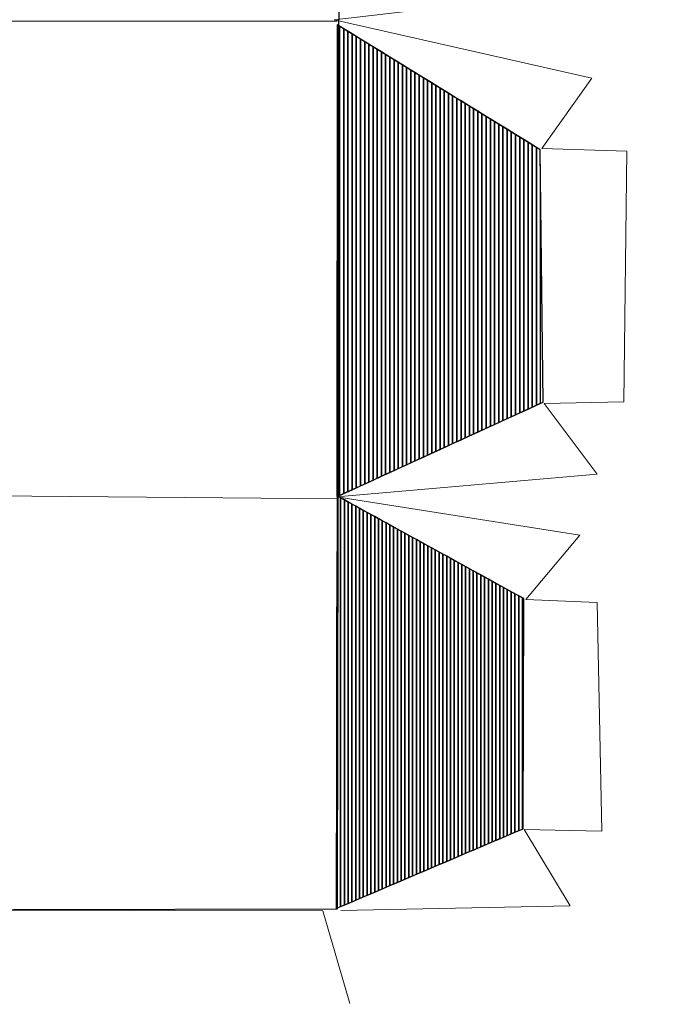
# Model space of a CAD drawing. Units: centimetres. Extents: x -10 to 33, y -40 to 89.
# Drawn here: x 0 to 8, y -14 to -2 of the extents above; entities that cross this region are included whole.
import ezdxf
from ezdxf.lldxf.tags import DXFTag

# ---------------------------------------------------------------- set-up
doc = ezdxf.new("R2010")
doc.units = ezdxf.units.CM
doc.header["$MEASUREMENT"] = 0
doc.layers.add('Layer 1', color=7, linetype='Continuous')
tags = doc.linetypes.add('New Line2', pattern=[0.2, 0.1, -0.1]).pattern_tags.tags
tags[6:7] = [DXFTag(74, 4), DXFTag(75, 0), DXFTag(340, '0'), DXFTag(46, 1.0), DXFTag(50, 0.0), DXFTag(44, 0.0), DXFTag(45, 0.0)]
tags[4:5] = [DXFTag(74, 4), DXFTag(75, 0), DXFTag(340, '0'), DXFTag(46, 1.0), DXFTag(50, 0.0), DXFTag(44, 0.0), DXFTag(45, 0.0)]
tags = doc.linetypes.add('New Line39', pattern=[0.2, 0.1, -0.1]).pattern_tags.tags
tags[6:7] = [DXFTag(74, 4), DXFTag(75, 0), DXFTag(340, '0'), DXFTag(46, 1.0), DXFTag(50, 0.0), DXFTag(44, 0.0), DXFTag(45, 0.0)]
tags[4:5] = [DXFTag(74, 4), DXFTag(75, 0), DXFTag(340, '0'), DXFTag(46, 1.0), DXFTag(50, 0.0), DXFTag(44, 0.0), DXFTag(45, 0.0)]
tags = doc.linetypes.add('New Line5', pattern=[2.6, 0.5, -1, 0.1, -1]).pattern_tags.tags
tags[10:11] = [DXFTag(74, 4), DXFTag(75, 0), DXFTag(340, '0'), DXFTag(46, 1.0), DXFTag(50, 0.0), DXFTag(44, 0.0), DXFTag(45, 0.0)]
tags[8:9] = [DXFTag(74, 4), DXFTag(75, 0), DXFTag(340, '0'), DXFTag(46, 1.0), DXFTag(50, 0.0), DXFTag(44, 0.0), DXFTag(45, 0.0)]
tags[6:7] = [DXFTag(74, 4), DXFTag(75, 0), DXFTag(340, '0'), DXFTag(46, 1.0), DXFTag(50, 0.0), DXFTag(44, 0.0), DXFTag(45, 0.0)]
tags[4:5] = [DXFTag(74, 4), DXFTag(75, 0), DXFTag(340, '0'), DXFTag(46, 1.0), DXFTag(50, 0.0), DXFTag(44, 0.0), DXFTag(45, 0.0)]
tags = doc.linetypes.add('New Line6', pattern=[2.6, 0.5, -1, 0.1, -1]).pattern_tags.tags
tags[10:11] = [DXFTag(74, 4), DXFTag(75, 0), DXFTag(340, '0'), DXFTag(46, 1.0), DXFTag(50, 0.0), DXFTag(44, 0.0), DXFTag(45, 0.0)]
tags[8:9] = [DXFTag(74, 4), DXFTag(75, 0), DXFTag(340, '0'), DXFTag(46, 1.0), DXFTag(50, 0.0), DXFTag(44, 0.0), DXFTag(45, 0.0)]
tags[6:7] = [DXFTag(74, 4), DXFTag(75, 0), DXFTag(340, '0'), DXFTag(46, 1.0), DXFTag(50, 0.0), DXFTag(44, 0.0), DXFTag(45, 0.0)]
tags[4:5] = [DXFTag(74, 4), DXFTag(75, 0), DXFTag(340, '0'), DXFTag(46, 1.0), DXFTag(50, 0.0), DXFTag(44, 0.0), DXFTag(45, 0.0)]

msp = doc.modelspace()

# ---------------------------------------------------------------- linework, layer by layer
at = {"layer": 'Layer 1', "color": 7}
for points, knots in [([(4.13154, 11.09305), (4.13154, 11.09305), (-3.64724, 11.04935), (-3.64724, 11.04935), (-3.64724, 11.04935), (-3.64724, 11.04935), (-3.6064, -12.42346), (-3.6064, -12.42346), (-3.6064, -12.42346), (-3.6064, -12.42346), (4.09105, -12.40593), (4.09105, -12.40593), (4.09105, -12.40593), (4.09105, -12.40593), (4.13154, 11.09305), (4.13154, 11.09305)], [0, 0, 0, 0, 0.25, 0.25, 0.25, 0.25, 0.5, 0.5, 0.5, 0.5, 0.75, 0.75, 0.75, 0.75, 1, 1, 1, 1]), ([(6.31056, -3.25997), (6.31056, -3.25997), (6.31056, -6.48446), (6.31056, -6.48446), (6.31056, -6.48446), (6.31056, -6.48446), (6.21098, -6.53012), (6.21098, -6.53012), (6.21098, -6.53012), (6.21098, -6.53012), (6.21098, -3.1987), (6.21098, -3.1987), (6.21098, -3.1987), (6.21098, -3.1987), (6.31056, -3.25997), (6.31056, -3.25997)], [0, 0, 0, 0, 0.25, 0.25, 0.25, 0.25, 0.5, 0.5, 0.5, 0.5, 0.75, 0.75, 0.75, 0.75, 1, 1, 1, 1]), ([(6.36035, -3.2906), (6.36035, -3.2906), (6.36035, -6.46163), (6.36035, -6.46163), (6.36035, -6.46163), (6.36035, -6.46163), (6.26077, -6.50729), (6.26077, -6.50729), (6.26077, -6.50729), (6.26077, -6.50729), (6.26077, -3.22934), (6.26077, -3.22934), (6.26077, -3.22934), (6.26077, -3.22934), (6.36035, -3.2906), (6.36035, -3.2906)], [0, 0, 0, 0, 0.25, 0.25, 0.25, 0.25, 0.5, 0.5, 0.5, 0.5, 0.75, 0.75, 0.75, 0.75, 1, 1, 1, 1]), ([(6.41014, -3.32124), (6.41014, -3.32124), (6.41014, -6.4388), (6.41014, -6.4388), (6.41014, -6.4388), (6.41014, -6.4388), (6.31056, -6.48446), (6.31056, -6.48446), (6.31056, -6.48446), (6.31056, -6.48446), (6.31056, -3.25997), (6.31056, -3.25997), (6.31056, -3.25997), (6.31056, -3.25997), (6.41014, -3.32124), (6.41014, -3.32124)], [0, 0, 0, 0, 0.25, 0.25, 0.25, 0.25, 0.5, 0.5, 0.5, 0.5, 0.75, 0.75, 0.75, 0.75, 1, 1, 1, 1]), ([(6.45993, -3.35187), (6.45993, -3.35187), (6.45993, -6.41597), (6.45993, -6.41597), (6.45993, -6.41597), (6.45993, -6.41597), (6.36035, -6.46163), (6.36035, -6.46163), (6.36035, -6.46163), (6.36035, -6.46163), (6.36035, -3.2906), (6.36035, -3.2906), (6.36035, -3.2906), (6.36035, -3.2906), (6.45993, -3.35187), (6.45993, -3.35187)], [0, 0, 0, 0, 0.25, 0.25, 0.25, 0.25, 0.5, 0.5, 0.5, 0.5, 0.75, 0.75, 0.75, 0.75, 1, 1, 1, 1]), ([(6.50972, -3.76394), (6.50972, -3.76394), (6.50972, -6.39314), (6.50972, -6.39314), (6.50972, -6.39314), (6.50972, -6.39314), (6.41014, -6.4388), (6.41014, -6.4388), (6.41014, -6.4388), (6.41014, -6.4388), (6.41014, -3.32124), (6.41014, -3.32124), (6.41014, -3.32124), (6.41014, -3.32124), (6.50533, -3.3798), (6.50533, -3.3798), (6.50533, -3.3798), (6.50533, -3.3798), (6.50972, -3.76394), (6.50972, -3.76394)], [0, 0, 0, 0, 0.2, 0.2, 0.2, 0.2, 0.4, 0.4, 0.4, 0.4, 0.6, 0.6, 0.6, 0.6, 0.8, 0.8, 0.8, 0.8, 1, 1, 1, 1]), ([(6.45993, -6.41597), (6.45993, -6.41597), (6.45993, -3.35187), (6.45993, -3.35187), (6.45993, -3.35187), (6.45993, -3.35187), (6.50533, -3.3798), (6.50533, -3.3798), (6.50533, -3.3798), (6.50533, -3.3798), (6.53961, -6.37943), (6.53961, -6.37943), (6.53961, -6.37943), (6.53961, -6.37943), (6.45993, -6.41597), (6.45993, -6.41597)], [0, 0, 0, 0, 0.25, 0.25, 0.25, 0.25, 0.5, 0.5, 0.5, 0.5, 0.75, 0.75, 0.75, 0.75, 1, 1, 1, 1]), ([(6.11365, -8.60784), (6.11365, -8.60784), (6.11365, -11.53036), (6.11365, -11.53036), (6.11365, -11.53036), (6.11365, -11.53036), (6.02357, -11.56878), (6.02357, -11.56878), (6.02357, -11.56878), (6.02357, -11.56878), (6.02357, -8.55829), (6.02357, -8.55829), (6.02357, -8.55829), (6.02357, -8.55829), (6.11365, -8.60784), (6.11365, -8.60784)], [0, 0, 0, 0, 0.25, 0.25, 0.25, 0.25, 0.5, 0.5, 0.5, 0.5, 0.75, 0.75, 0.75, 0.75, 1, 1, 1, 1]), ([(6.15869, -8.63261), (6.15869, -8.63261), (6.15869, -11.51115), (6.15869, -11.51115), (6.15869, -11.51115), (6.15869, -11.51115), (6.06861, -11.54957), (6.06861, -11.54957), (6.06861, -11.54957), (6.06861, -11.54957), (6.06861, -8.58307), (6.06861, -8.58307), (6.06861, -8.58307), (6.06861, -8.58307), (6.15869, -8.63261), (6.15869, -8.63261)], [0, 0, 0, 0, 0.25, 0.25, 0.25, 0.25, 0.5, 0.5, 0.5, 0.5, 0.75, 0.75, 0.75, 0.75, 1, 1, 1, 1]), ([(6.20373, -8.65739), (6.20373, -8.65739), (6.20373, -11.49194), (6.20373, -11.49194), (6.20373, -11.49194), (6.20373, -11.49194), (6.11365, -11.53036), (6.11365, -11.53036), (6.11365, -11.53036), (6.11365, -11.53036), (6.11365, -8.60784), (6.11365, -8.60784), (6.11365, -8.60784), (6.11365, -8.60784), (6.20373, -8.65739), (6.20373, -8.65739)], [0, 0, 0, 0, 0.25, 0.25, 0.25, 0.25, 0.5, 0.5, 0.5, 0.5, 0.75, 0.75, 0.75, 0.75, 1, 1, 1, 1]), ([(6.24877, -8.68216), (6.24877, -8.68216), (6.24877, -11.47273), (6.24877, -11.47273), (6.24877, -11.47273), (6.24877, -11.47273), (6.15869, -11.51115), (6.15869, -11.51115), (6.15869, -11.51115), (6.15869, -11.51115), (6.15869, -8.63261), (6.15869, -8.63261), (6.15869, -8.63261), (6.15869, -8.63261), (6.24877, -8.68216), (6.24877, -8.68216)], [0, 0, 0, 0, 0.25, 0.25, 0.25, 0.25, 0.5, 0.5, 0.5, 0.5, 0.75, 0.75, 0.75, 0.75, 1, 1, 1, 1]), ([(6.29381, -8.70693), (6.29381, -8.70693), (6.29381, -11.45352), (6.29381, -11.45352), (6.29381, -11.45352), (6.29381, -11.45352), (6.20373, -11.49194), (6.20373, -11.49194), (6.20373, -11.49194), (6.20373, -11.49194), (6.20373, -8.65739), (6.20373, -8.65739), (6.20373, -8.65739), (6.20373, -8.65739), (6.29381, -8.70693), (6.29381, -8.70693)], [0, 0, 0, 0, 0.25, 0.25, 0.25, 0.25, 0.5, 0.5, 0.5, 0.5, 0.75, 0.75, 0.75, 0.75, 1, 1, 1, 1]), ([(6.24877, -11.47273), (6.24877, -11.47273), (6.24877, -8.68216), (6.24877, -8.68216), (6.24877, -8.68216), (6.24877, -8.68216), (6.30857, -8.71505), (6.30857, -8.71505), (6.30857, -8.71505), (6.30857, -8.71505), (6.30345, -11.44941), (6.30345, -11.44941), (6.30345, -11.44941), (6.30345, -11.44941), (6.24877, -11.47273), (6.24877, -11.47273)], [0, 0, 0, 0, 0.25, 0.25, 0.25, 0.25, 0.5, 0.5, 0.5, 0.5, 0.75, 0.75, 0.75, 0.75, 1, 1, 1, 1])]:
    msp.add_open_spline(points, degree=3, knots=knots, dxfattribs=at)
at = {"layer": 'Layer 1', "color": 250, "linetype": 'New Line2', "lineweight": 0}
msp.add_open_spline([(4.13352, -12.42349), (4.13352, -12.42349), (6.86004, -12.36741), (6.86004, -12.36741), (6.86004, -12.36741), (6.86004, -12.36741), (6.31518, -11.46039), (6.31518, -11.46039), (6.31518, -11.46039), (6.31518, -11.46039), (7.23593, -11.47718), (7.23593, -11.47718), (7.23593, -11.47718), (7.23593, -11.47718), (7.18009, -8.76107), (7.18009, -8.76107), (7.18009, -8.76107), (7.18009, -8.76107), (6.33568, -8.72648), (6.33568, -8.72648), (6.33568, -8.72648), (6.33568, -8.72648), (6.97399, -7.96068), (6.97399, -7.96068), (6.97399, -7.96068), (6.97399, -7.96068), (4.08826, -7.50709), (4.08826, -7.50709), (4.08826, -7.50709), (4.08826, -7.50709), (7.182, -7.23453), (7.182, -7.23453), (7.182, -7.23453), (7.182, -7.23453), (6.55032, -6.39555), (6.55032, -6.39555), (6.55032, -6.39555), (6.55032, -6.39555), (7.49721, -6.37784), (7.49721, -6.37784), (7.49721, -6.37784), (7.49721, -6.37784), (7.53307, -3.39596), (7.53307, -3.39596), (7.53307, -3.39596), (7.53307, -3.39596), (6.52377, -3.36443), (6.52377, -3.36443), (6.52377, -3.36443), (6.52377, -3.36443), (7.11727, -2.52756), (7.11727, -2.52756), (7.11727, -2.52756), (7.11727, -2.52756), (4.05576, -1.83634), (4.05576, -1.83634), (4.05576, -1.83634), (4.05576, -1.83634), (7.26575, -1.45796), (7.26575, -1.45796), (7.26575, -1.45796), (7.26575, -1.45796), (6.70467, -0.43641), (6.70467, -0.43641), (6.70467, -0.43641), (6.70467, -0.43641), (7.86186, -0.4635), (7.86186, -0.4635), (7.86186, -0.4635), (7.86186, -0.4635), (7.9919, 2.59468), (7.9919, 2.59468), (7.9919, 2.59468), (7.9919, 2.59468), (6.7826, 2.69213), (6.7826, 2.69213), (6.7826, 2.69213), (6.7826, 2.69213), (7.37871, 3.72213), (7.37871, 3.72213), (7.37871, 3.72213), (7.37871, 3.72213), (4.06752, 4.39434), (4.06752, 4.39434)], degree=3, knots=[0, 0, 0, 0, 0.04761905, 0.04761905, 0.04761905, 0.04761905, 0.0952381, 0.0952381, 0.0952381, 0.0952381, 0.14285714, 0.14285714, 0.14285714, 0.14285714, 0.19047619, 0.19047619, 0.19047619, 0.19047619, 0.23809524, 0.23809524, 0.23809524, 0.23809524, 0.28571429, 0.28571429, 0.28571429, 0.28571429, 0.33333333, 0.33333333, 0.33333333, 0.33333333, 0.38095238, 0.38095238, 0.38095238, 0.38095238, 0.42857143, 0.42857143, 0.42857143, 0.42857143, 0.47619048, 0.47619048, 0.47619048, 0.47619048, 0.52380952, 0.52380952, 0.52380952, 0.52380952, 0.57142857, 0.57142857, 0.57142857, 0.57142857, 0.61904762, 0.61904762, 0.61904762, 0.61904762, 0.66666667, 0.66666667, 0.66666667, 0.66666667, 0.71428571, 0.71428571, 0.71428571, 0.71428571, 0.76190476, 0.76190476, 0.76190476, 0.76190476, 0.80952381, 0.80952381, 0.80952381, 0.80952381, 0.85714286, 0.85714286, 0.85714286, 0.85714286, 0.9047619, 0.9047619, 0.9047619, 0.9047619, 0.95238095, 0.95238095, 0.95238095, 0.95238095, 1, 1, 1, 1], dxfattribs=at)
at = {"layer": 'Layer 1', "color": 250, "linetype": 'New Line6', "lineweight": 0}
msp.add_open_spline([(4.09248, -1.85077), (4.09248, -1.85077), (-3.62329, -1.85074), (-3.62329, -1.85074)], degree=3, dxfattribs=at)
at = {"layer": 'Layer 1', "color": 146}
for points, knots in [([(4.1696, -1.94276), (4.1696, -1.94276), (4.1696, -7.46618), (4.1696, -7.46618), (4.1696, -7.46618), (4.1696, -7.46618), (4.10357, -7.49646), (4.10357, -7.49646), (4.10357, -7.49646), (4.10357, -7.49646), (4.08833, -7.49646), (4.08833, -7.49646), (4.08833, -7.49646), (4.08833, -7.49646), (4.09216, -1.89512), (4.09216, -1.89512), (4.09216, -1.89512), (4.09216, -1.89512), (4.1696, -1.94276), (4.1696, -1.94276)], [0, 0, 0, 0, 0.2, 0.2, 0.2, 0.2, 0.4, 0.4, 0.4, 0.4, 0.6, 0.6, 0.6, 0.6, 0.8, 0.8, 0.8, 0.8, 1, 1, 1, 1]), ([(4.11981, -1.91213), (4.11981, -1.91213), (4.11981, -7.48902), (4.11981, -7.48902), (4.11981, -7.48902), (4.11981, -7.48902), (4.10357, -7.49646), (4.10357, -7.49646), (4.10357, -7.49646), (4.10357, -7.49646), (4.08833, -7.49646), (4.08833, -7.49646), (4.08833, -7.49646), (4.08833, -7.49646), (4.09216, -1.89512), (4.09216, -1.89512), (4.09216, -1.89512), (4.09216, -1.89512), (4.11981, -1.91213), (4.11981, -1.91213)], [0, 0, 0, 0, 0.2, 0.2, 0.2, 0.2, 0.4, 0.4, 0.4, 0.4, 0.6, 0.6, 0.6, 0.6, 0.8, 0.8, 0.8, 0.8, 1, 1, 1, 1]), ([(4.13184, -7.51781), (4.13184, -7.51781), (4.13184, -12.37561), (4.13184, -12.37561), (4.13184, -12.37561), (4.13184, -12.37561), (4.09449, -12.39154), (4.09449, -12.39154), (4.09449, -12.39154), (4.09449, -12.39154), (4.07852, -12.39154), (4.07852, -12.39154), (4.07852, -12.39154), (4.07852, -12.39154), (4.08985, -7.49471), (4.08985, -7.49471), (4.08985, -7.49471), (4.08985, -7.49471), (4.13184, -7.51781), (4.13184, -7.51781)], [0, 0, 0, 0, 0.2, 0.2, 0.2, 0.2, 0.4, 0.4, 0.4, 0.4, 0.6, 0.6, 0.6, 0.6, 0.8, 0.8, 0.8, 0.8, 1, 1, 1, 1]), ([(4.17688, -7.54258), (4.17688, -7.54258), (4.17688, -12.3564), (4.17688, -12.3564), (4.17688, -12.3564), (4.17688, -12.3564), (4.09449, -12.39154), (4.09449, -12.39154), (4.09449, -12.39154), (4.09449, -12.39154), (4.0868, -12.39154), (4.0868, -12.39154), (4.0868, -12.39154), (4.0868, -12.39154), (4.0868, -8.81243), (4.0868, -8.81243), (4.0868, -8.81243), (4.0868, -8.81243), (4.08985, -7.49471), (4.08985, -7.49471), (4.08985, -7.49471), (4.08985, -7.49471), (4.17688, -7.54258), (4.17688, -7.54258)], [0, 0, 0, 0, 0.16666667, 0.16666667, 0.16666667, 0.16666667, 0.33333333, 0.33333333, 0.33333333, 0.33333333, 0.5, 0.5, 0.5, 0.5, 0.66666667, 0.66666667, 0.66666667, 0.66666667, 0.83333333, 0.83333333, 0.83333333, 0.83333333, 1, 1, 1, 1]), ([(4.0868, -8.81243), (4.0868, -8.81243), (4.0868, -12.39154), (4.0868, -12.39154), (4.0868, -12.39154), (4.0868, -12.39154), (4.07852, -12.39154), (4.07852, -12.39154), (4.07852, -12.39154), (4.07852, -12.39154), (4.0868, -8.81243), (4.0868, -8.81243)], [0, 0, 0, 0, 0.33333333, 0.33333333, 0.33333333, 0.33333333, 0.66666667, 0.66666667, 0.66666667, 0.66666667, 1, 1, 1, 1])]:
    msp.add_open_spline(points, degree=3, knots=knots, dxfattribs=at)
at = {"layer": 'Layer 1', "lineweight": 0}
for points in [[(4.08833, -7.50345), (4.08833, -7.50345), (4.09216, -1.89512), (4.09216, -1.89512), (4.09216, -1.89512), (4.09216, -1.89512), (6.50533, -3.3798), (6.50533, -3.3798), (6.50533, -3.3798), (6.50533, -3.3798), (6.53961, -6.37943), (6.53961, -6.37943), (6.53961, -6.37943), (6.53961, -6.37943), (4.08833, -7.50345), (4.08833, -7.50345)], [(4.0785, -12.39836), (4.0785, -12.39836), (4.08985, -7.49471), (4.08985, -7.49471), (4.08985, -7.49471), (4.08985, -7.49471), (6.30857, -8.71505), (6.30857, -8.71505), (6.30857, -8.71505), (6.30857, -8.71505), (6.30345, -11.44941), (6.30345, -11.44941), (6.30345, -11.44941), (6.30345, -11.44941), (4.0785, -12.39836), (4.0785, -12.39836)]]:
    msp.add_open_spline(points, degree=3, knots=[0, 0, 0, 0, 0.25, 0.25, 0.25, 0.25, 0.5, 0.5, 0.5, 0.5, 0.75, 0.75, 0.75, 0.75, 1, 1, 1, 1], dxfattribs=at)
at = {"layer": 'Layer 1', "color": 144}
for points in [[(4.21939, -1.9734), (4.21939, -1.9734), (4.21939, -7.44335), (4.21939, -7.44335), (4.21939, -7.44335), (4.21939, -7.44335), (4.11981, -7.48902), (4.11981, -7.48902), (4.11981, -7.48902), (4.11981, -7.48902), (4.11981, -1.91213), (4.11981, -1.91213), (4.11981, -1.91213), (4.11981, -1.91213), (4.21939, -1.9734), (4.21939, -1.9734)], [(4.26918, -2.00403), (4.26918, -2.00403), (4.26918, -7.42052), (4.26918, -7.42052), (4.26918, -7.42052), (4.26918, -7.42052), (4.1696, -7.46618), (4.1696, -7.46618), (4.1696, -7.46618), (4.1696, -7.46618), (4.1696, -1.94276), (4.1696, -1.94276), (4.1696, -1.94276), (4.1696, -1.94276), (4.26918, -2.00403), (4.26918, -2.00403)], [(4.31897, -2.03466), (4.31897, -2.03466), (4.31897, -7.39769), (4.31897, -7.39769), (4.31897, -7.39769), (4.31897, -7.39769), (4.21939, -7.44335), (4.21939, -7.44335), (4.21939, -7.44335), (4.21939, -7.44335), (4.21939, -1.9734), (4.21939, -1.9734), (4.21939, -1.9734), (4.21939, -1.9734), (4.31897, -2.03466), (4.31897, -2.03466)], [(4.36876, -2.0653), (4.36876, -2.0653), (4.36876, -7.37486), (4.36876, -7.37486), (4.36876, -7.37486), (4.36876, -7.37486), (4.26918, -7.42052), (4.26918, -7.42052), (4.26918, -7.42052), (4.26918, -7.42052), (4.26918, -2.00403), (4.26918, -2.00403), (4.26918, -2.00403), (4.26918, -2.00403), (4.36876, -2.0653), (4.36876, -2.0653)], [(4.41855, -2.09593), (4.41855, -2.09593), (4.41855, -7.35203), (4.41855, -7.35203), (4.41855, -7.35203), (4.41855, -7.35203), (4.31897, -7.39769), (4.31897, -7.39769), (4.31897, -7.39769), (4.31897, -7.39769), (4.31897, -2.03466), (4.31897, -2.03466), (4.31897, -2.03466), (4.31897, -2.03466), (4.41855, -2.09593), (4.41855, -2.09593)], [(4.22192, -7.56735), (4.22192, -7.56735), (4.22192, -12.33719), (4.22192, -12.33719), (4.22192, -12.33719), (4.22192, -12.33719), (4.13184, -12.37561), (4.13184, -12.37561), (4.13184, -12.37561), (4.13184, -12.37561), (4.13184, -7.51781), (4.13184, -7.51781), (4.13184, -7.51781), (4.13184, -7.51781), (4.22192, -7.56735), (4.22192, -7.56735)], [(4.26696, -7.59212), (4.26696, -7.59212), (4.26696, -12.31798), (4.26696, -12.31798), (4.26696, -12.31798), (4.26696, -12.31798), (4.17688, -12.3564), (4.17688, -12.3564), (4.17688, -12.3564), (4.17688, -12.3564), (4.17688, -7.54258), (4.17688, -7.54258), (4.17688, -7.54258), (4.17688, -7.54258), (4.26696, -7.59212), (4.26696, -7.59212)], [(4.312, -7.6169), (4.312, -7.6169), (4.312, -12.29877), (4.312, -12.29877), (4.312, -12.29877), (4.312, -12.29877), (4.22192, -12.33719), (4.22192, -12.33719), (4.22192, -12.33719), (4.22192, -12.33719), (4.22192, -7.56735), (4.22192, -7.56735), (4.22192, -7.56735), (4.22192, -7.56735), (4.312, -7.6169), (4.312, -7.6169)], [(4.35704, -7.64167), (4.35704, -7.64167), (4.35704, -12.27956), (4.35704, -12.27956), (4.35704, -12.27956), (4.35704, -12.27956), (4.26696, -12.31798), (4.26696, -12.31798), (4.26696, -12.31798), (4.26696, -12.31798), (4.26696, -7.59212), (4.26696, -7.59212), (4.26696, -7.59212), (4.26696, -7.59212), (4.35704, -7.64167), (4.35704, -7.64167)], [(4.40208, -7.66644), (4.40208, -7.66644), (4.40208, -12.26035), (4.40208, -12.26035), (4.40208, -12.26035), (4.40208, -12.26035), (4.312, -12.29877), (4.312, -12.29877), (4.312, -12.29877), (4.312, -12.29877), (4.312, -7.6169), (4.312, -7.6169), (4.312, -7.6169), (4.312, -7.6169), (4.40208, -7.66644), (4.40208, -7.66644)]]:
    msp.add_open_spline(points, degree=3, knots=[0, 0, 0, 0, 0.25, 0.25, 0.25, 0.25, 0.5, 0.5, 0.5, 0.5, 0.75, 0.75, 0.75, 0.75, 1, 1, 1, 1], dxfattribs=at)
at = {"layer": 'Layer 1', "color": 137}
for points in [[(4.46834, -2.12656), (4.46834, -2.12656), (4.46834, -7.3292), (4.46834, -7.3292), (4.46834, -7.3292), (4.46834, -7.3292), (4.36876, -7.37486), (4.36876, -7.37486), (4.36876, -7.37486), (4.36876, -7.37486), (4.36876, -2.0653), (4.36876, -2.0653), (4.36876, -2.0653), (4.36876, -2.0653), (4.46834, -2.12656), (4.46834, -2.12656)], [(4.44712, -7.69122), (4.44712, -7.69122), (4.44712, -12.24114), (4.44712, -12.24114), (4.44712, -12.24114), (4.44712, -12.24114), (4.35704, -12.27956), (4.35704, -12.27956), (4.35704, -12.27956), (4.35704, -12.27956), (4.35704, -7.64167), (4.35704, -7.64167), (4.35704, -7.64167), (4.35704, -7.64167), (4.44712, -7.69122), (4.44712, -7.69122)]]:
    msp.add_open_spline(points, degree=3, knots=[0, 0, 0, 0, 0.25, 0.25, 0.25, 0.25, 0.5, 0.5, 0.5, 0.5, 0.75, 0.75, 0.75, 0.75, 1, 1, 1, 1], dxfattribs=at)
at = {"layer": 'Layer 1', "color": 145}
for points in [[(4.51813, -2.15719), (4.51813, -2.15719), (4.51813, -7.30637), (4.51813, -7.30637), (4.51813, -7.30637), (4.51813, -7.30637), (4.41855, -7.35203), (4.41855, -7.35203), (4.41855, -7.35203), (4.41855, -7.35203), (4.41855, -2.09593), (4.41855, -2.09593), (4.41855, -2.09593), (4.41855, -2.09593), (4.51813, -2.15719), (4.51813, -2.15719)], [(4.56792, -2.18783), (4.56792, -2.18783), (4.56792, -7.28354), (4.56792, -7.28354), (4.56792, -7.28354), (4.56792, -7.28354), (4.46834, -7.3292), (4.46834, -7.3292), (4.46834, -7.3292), (4.46834, -7.3292), (4.46834, -2.12656), (4.46834, -2.12656), (4.46834, -2.12656), (4.46834, -2.12656), (4.56792, -2.18783), (4.56792, -2.18783)], [(4.61771, -2.21846), (4.61771, -2.21846), (4.61771, -7.26071), (4.61771, -7.26071), (4.61771, -7.26071), (4.61771, -7.26071), (4.51813, -7.30637), (4.51813, -7.30637), (4.51813, -7.30637), (4.51813, -7.30637), (4.51813, -2.15719), (4.51813, -2.15719), (4.51813, -2.15719), (4.51813, -2.15719), (4.61771, -2.21846), (4.61771, -2.21846)], [(4.6675, -2.24909), (4.6675, -2.24909), (4.6675, -7.23788), (4.6675, -7.23788), (4.6675, -7.23788), (4.6675, -7.23788), (4.56792, -7.28354), (4.56792, -7.28354), (4.56792, -7.28354), (4.56792, -7.28354), (4.56792, -2.18783), (4.56792, -2.18783), (4.56792, -2.18783), (4.56792, -2.18783), (4.6675, -2.24909), (4.6675, -2.24909)], [(4.71729, -2.27973), (4.71729, -2.27973), (4.71729, -7.21504), (4.71729, -7.21504), (4.71729, -7.21504), (4.71729, -7.21504), (4.61771, -7.26071), (4.61771, -7.26071), (4.61771, -7.26071), (4.61771, -7.26071), (4.61771, -2.21846), (4.61771, -2.21846), (4.61771, -2.21846), (4.61771, -2.21846), (4.71729, -2.27973), (4.71729, -2.27973)], [(4.76708, -2.31036), (4.76708, -2.31036), (4.76708, -7.19221), (4.76708, -7.19221), (4.76708, -7.19221), (4.76708, -7.19221), (4.6675, -7.23788), (4.6675, -7.23788), (4.6675, -7.23788), (4.6675, -7.23788), (4.6675, -2.24909), (4.6675, -2.24909), (4.6675, -2.24909), (4.6675, -2.24909), (4.76708, -2.31036), (4.76708, -2.31036)], [(4.49217, -7.71599), (4.49217, -7.71599), (4.49217, -12.22193), (4.49217, -12.22193), (4.49217, -12.22193), (4.49217, -12.22193), (4.40208, -12.26035), (4.40208, -12.26035), (4.40208, -12.26035), (4.40208, -12.26035), (4.40208, -7.66644), (4.40208, -7.66644), (4.40208, -7.66644), (4.40208, -7.66644), (4.49217, -7.71599), (4.49217, -7.71599)], [(4.53721, -7.74077), (4.53721, -7.74077), (4.53721, -12.20272), (4.53721, -12.20272), (4.53721, -12.20272), (4.53721, -12.20272), (4.44712, -12.24114), (4.44712, -12.24114), (4.44712, -12.24114), (4.44712, -12.24114), (4.44712, -7.69122), (4.44712, -7.69122), (4.44712, -7.69122), (4.44712, -7.69122), (4.53721, -7.74077), (4.53721, -7.74077)], [(4.58225, -7.76554), (4.58225, -7.76554), (4.58225, -12.18351), (4.58225, -12.18351), (4.58225, -12.18351), (4.58225, -12.18351), (4.49217, -12.22193), (4.49217, -12.22193), (4.49217, -12.22193), (4.49217, -12.22193), (4.49217, -7.71599), (4.49217, -7.71599), (4.49217, -7.71599), (4.49217, -7.71599), (4.58225, -7.76554), (4.58225, -7.76554)], [(4.62729, -7.79031), (4.62729, -7.79031), (4.62729, -12.1643), (4.62729, -12.1643), (4.62729, -12.1643), (4.62729, -12.1643), (4.53721, -12.20272), (4.53721, -12.20272), (4.53721, -12.20272), (4.53721, -12.20272), (4.53721, -7.74077), (4.53721, -7.74077), (4.53721, -7.74077), (4.53721, -7.74077), (4.62729, -7.79031), (4.62729, -7.79031)], [(4.67233, -7.81509), (4.67233, -7.81509), (4.67233, -12.14509), (4.67233, -12.14509), (4.67233, -12.14509), (4.67233, -12.14509), (4.58225, -12.18351), (4.58225, -12.18351), (4.58225, -12.18351), (4.58225, -12.18351), (4.58225, -7.76554), (4.58225, -7.76554), (4.58225, -7.76554), (4.58225, -7.76554), (4.67233, -7.81509), (4.67233, -7.81509)], [(4.71737, -7.83986), (4.71737, -7.83986), (4.71737, -12.12588), (4.71737, -12.12588), (4.71737, -12.12588), (4.71737, -12.12588), (4.62729, -12.1643), (4.62729, -12.1643), (4.62729, -12.1643), (4.62729, -12.1643), (4.62729, -7.79031), (4.62729, -7.79031), (4.62729, -7.79031), (4.62729, -7.79031), (4.71737, -7.83986), (4.71737, -7.83986)]]:
    msp.add_open_spline(points, degree=3, knots=[0, 0, 0, 0, 0.25, 0.25, 0.25, 0.25, 0.5, 0.5, 0.5, 0.5, 0.75, 0.75, 0.75, 0.75, 1, 1, 1, 1], dxfattribs=at)
at = {"layer": 'Layer 1', "color": 125}
for points in [[(4.81687, -2.34099), (4.81687, -2.34099), (4.81687, -7.16938), (4.81687, -7.16938), (4.81687, -7.16938), (4.81687, -7.16938), (4.71729, -7.21504), (4.71729, -7.21504), (4.71729, -7.21504), (4.71729, -7.21504), (4.71729, -2.27973), (4.71729, -2.27973), (4.71729, -2.27973), (4.71729, -2.27973), (4.81687, -2.34099), (4.81687, -2.34099)], [(4.86666, -2.37162), (4.86666, -2.37162), (4.86666, -7.14655), (4.86666, -7.14655), (4.86666, -7.14655), (4.86666, -7.14655), (4.76708, -7.19221), (4.76708, -7.19221), (4.76708, -7.19221), (4.76708, -7.19221), (4.76708, -2.31036), (4.76708, -2.31036), (4.76708, -2.31036), (4.76708, -2.31036), (4.86666, -2.37162), (4.86666, -2.37162)], [(4.91645, -2.40226), (4.91645, -2.40226), (4.91645, -7.12372), (4.91645, -7.12372), (4.91645, -7.12372), (4.91645, -7.12372), (4.81687, -7.16938), (4.81687, -7.16938), (4.81687, -7.16938), (4.81687, -7.16938), (4.81687, -2.34099), (4.81687, -2.34099), (4.81687, -2.34099), (4.81687, -2.34099), (4.91645, -2.40226), (4.91645, -2.40226)], [(4.96624, -2.43289), (4.96624, -2.43289), (4.96624, -7.10089), (4.96624, -7.10089), (4.96624, -7.10089), (4.96624, -7.10089), (4.86666, -7.14655), (4.86666, -7.14655), (4.86666, -7.14655), (4.86666, -7.14655), (4.86666, -2.37162), (4.86666, -2.37162), (4.86666, -2.37162), (4.86666, -2.37162), (4.96624, -2.43289), (4.96624, -2.43289)], [(4.76241, -7.86463), (4.76241, -7.86463), (4.76241, -12.10667), (4.76241, -12.10667), (4.76241, -12.10667), (4.76241, -12.10667), (4.67233, -12.14509), (4.67233, -12.14509), (4.67233, -12.14509), (4.67233, -12.14509), (4.67233, -7.81509), (4.67233, -7.81509), (4.67233, -7.81509), (4.67233, -7.81509), (4.76241, -7.86463), (4.76241, -7.86463)], [(4.80745, -7.8894), (4.80745, -7.8894), (4.80745, -12.08746), (4.80745, -12.08746), (4.80745, -12.08746), (4.80745, -12.08746), (4.71737, -12.12588), (4.71737, -12.12588), (4.71737, -12.12588), (4.71737, -12.12588), (4.71737, -7.83986), (4.71737, -7.83986), (4.71737, -7.83986), (4.71737, -7.83986), (4.80745, -7.8894), (4.80745, -7.8894)], [(4.8525, -7.91418), (4.8525, -7.91418), (4.8525, -12.06825), (4.8525, -12.06825), (4.8525, -12.06825), (4.8525, -12.06825), (4.76241, -12.10667), (4.76241, -12.10667), (4.76241, -12.10667), (4.76241, -12.10667), (4.76241, -7.86463), (4.76241, -7.86463), (4.76241, -7.86463), (4.76241, -7.86463), (4.8525, -7.91418), (4.8525, -7.91418)], [(4.89754, -7.93896), (4.89754, -7.93896), (4.89754, -12.04904), (4.89754, -12.04904), (4.89754, -12.04904), (4.89754, -12.04904), (4.80745, -12.08746), (4.80745, -12.08746), (4.80745, -12.08746), (4.80745, -12.08746), (4.80745, -7.8894), (4.80745, -7.8894), (4.80745, -7.8894), (4.80745, -7.8894), (4.89754, -7.93896), (4.89754, -7.93896)]]:
    msp.add_open_spline(points, degree=3, knots=[0, 0, 0, 0, 0.25, 0.25, 0.25, 0.25, 0.5, 0.5, 0.5, 0.5, 0.75, 0.75, 0.75, 0.75, 1, 1, 1, 1], dxfattribs=at)
at = {"layer": 'Layer 1', "color": 153}
for points in [[(5.01603, -2.46352), (5.01603, -2.46352), (5.01603, -7.07806), (5.01603, -7.07806), (5.01603, -7.07806), (5.01603, -7.07806), (4.91645, -7.12372), (4.91645, -7.12372), (4.91645, -7.12372), (4.91645, -7.12372), (4.91645, -2.40226), (4.91645, -2.40226), (4.91645, -2.40226), (4.91645, -2.40226), (5.01603, -2.46352), (5.01603, -2.46352)], [(5.06582, -2.49416), (5.06582, -2.49416), (5.06582, -7.05523), (5.06582, -7.05523), (5.06582, -7.05523), (5.06582, -7.05523), (4.96624, -7.10089), (4.96624, -7.10089), (4.96624, -7.10089), (4.96624, -7.10089), (4.96624, -2.43289), (4.96624, -2.43289), (4.96624, -2.43289), (4.96624, -2.43289), (5.06582, -2.49416), (5.06582, -2.49416)], [(5.11561, -2.52479), (5.11561, -2.52479), (5.11561, -7.0324), (5.11561, -7.0324), (5.11561, -7.0324), (5.11561, -7.0324), (5.01603, -7.07806), (5.01603, -7.07806), (5.01603, -7.07806), (5.01603, -7.07806), (5.01603, -2.46352), (5.01603, -2.46352), (5.01603, -2.46352), (5.01603, -2.46352), (5.11561, -2.52479), (5.11561, -2.52479)], [(5.1654, -2.55542), (5.1654, -2.55542), (5.1654, -7.00957), (5.1654, -7.00957), (5.1654, -7.00957), (5.1654, -7.00957), (5.06582, -7.05523), (5.06582, -7.05523), (5.06582, -7.05523), (5.06582, -7.05523), (5.06582, -2.49416), (5.06582, -2.49416), (5.06582, -2.49416), (5.06582, -2.49416), (5.1654, -2.55542), (5.1654, -2.55542)], [(4.94258, -7.96373), (4.94258, -7.96373), (4.94258, -12.02983), (4.94258, -12.02983), (4.94258, -12.02983), (4.94258, -12.02983), (4.8525, -12.06825), (4.8525, -12.06825), (4.8525, -12.06825), (4.8525, -12.06825), (4.8525, -7.91418), (4.8525, -7.91418), (4.8525, -7.91418), (4.8525, -7.91418), (4.94258, -7.96373), (4.94258, -7.96373)], [(4.98762, -7.9885), (4.98762, -7.9885), (4.98762, -12.01062), (4.98762, -12.01062), (4.98762, -12.01062), (4.98762, -12.01062), (4.89754, -12.04904), (4.89754, -12.04904), (4.89754, -12.04904), (4.89754, -12.04904), (4.89754, -7.93896), (4.89754, -7.93896), (4.89754, -7.93896), (4.89754, -7.93896), (4.98762, -7.9885), (4.98762, -7.9885)], [(5.03266, -8.01327), (5.03266, -8.01327), (5.03266, -11.99141), (5.03266, -11.99141), (5.03266, -11.99141), (5.03266, -11.99141), (4.94258, -12.02983), (4.94258, -12.02983), (4.94258, -12.02983), (4.94258, -12.02983), (4.94258, -7.96373), (4.94258, -7.96373), (4.94258, -7.96373), (4.94258, -7.96373), (5.03266, -8.01327), (5.03266, -8.01327)], [(5.0777, -8.03805), (5.0777, -8.03805), (5.0777, -11.9722), (5.0777, -11.9722), (5.0777, -11.9722), (5.0777, -11.9722), (4.98762, -12.01062), (4.98762, -12.01062), (4.98762, -12.01062), (4.98762, -12.01062), (4.98762, -7.9885), (4.98762, -7.9885), (4.98762, -7.9885), (4.98762, -7.9885), (5.0777, -8.03805), (5.0777, -8.03805)]]:
    msp.add_open_spline(points, degree=3, knots=[0, 0, 0, 0, 0.25, 0.25, 0.25, 0.25, 0.5, 0.5, 0.5, 0.5, 0.75, 0.75, 0.75, 0.75, 1, 1, 1, 1], dxfattribs=at)
at = {"layer": 'Layer 1', "color": 143}
for points in [[(5.21519, -2.58605), (5.21519, -2.58605), (5.21519, -6.98673), (5.21519, -6.98673), (5.21519, -6.98673), (5.21519, -6.98673), (5.11561, -7.0324), (5.11561, -7.0324), (5.11561, -7.0324), (5.11561, -7.0324), (5.11561, -2.52479), (5.11561, -2.52479), (5.11561, -2.52479), (5.11561, -2.52479), (5.21519, -2.58605), (5.21519, -2.58605)], [(5.26498, -2.61669), (5.26498, -2.61669), (5.26498, -6.9639), (5.26498, -6.9639), (5.26498, -6.9639), (5.26498, -6.9639), (5.1654, -7.00957), (5.1654, -7.00957), (5.1654, -7.00957), (5.1654, -7.00957), (5.1654, -2.55542), (5.1654, -2.55542), (5.1654, -2.55542), (5.1654, -2.55542), (5.26498, -2.61669), (5.26498, -2.61669)], [(5.31477, -2.64732), (5.31477, -2.64732), (5.31477, -6.94107), (5.31477, -6.94107), (5.31477, -6.94107), (5.31477, -6.94107), (5.21519, -6.98673), (5.21519, -6.98673), (5.21519, -6.98673), (5.21519, -6.98673), (5.21519, -2.58605), (5.21519, -2.58605), (5.21519, -2.58605), (5.21519, -2.58605), (5.31477, -2.64732), (5.31477, -2.64732)], [(5.36455, -2.67795), (5.36455, -2.67795), (5.36455, -6.91825), (5.36455, -6.91825), (5.36455, -6.91825), (5.36455, -6.91825), (5.26498, -6.9639), (5.26498, -6.9639), (5.26498, -6.9639), (5.26498, -6.9639), (5.26498, -2.61669), (5.26498, -2.61669), (5.26498, -2.61669), (5.26498, -2.61669), (5.36455, -2.67795), (5.36455, -2.67795)], [(5.41434, -2.70858), (5.41434, -2.70858), (5.41434, -6.89542), (5.41434, -6.89542), (5.41434, -6.89542), (5.41434, -6.89542), (5.31477, -6.94107), (5.31477, -6.94107), (5.31477, -6.94107), (5.31477, -6.94107), (5.31477, -2.64732), (5.31477, -2.64732), (5.31477, -2.64732), (5.31477, -2.64732), (5.41434, -2.70858), (5.41434, -2.70858)], [(5.46413, -2.73921), (5.46413, -2.73921), (5.46413, -6.87259), (5.46413, -6.87259), (5.46413, -6.87259), (5.46413, -6.87259), (5.36455, -6.91825), (5.36455, -6.91825), (5.36455, -6.91825), (5.36455, -6.91825), (5.36455, -2.67795), (5.36455, -2.67795), (5.36455, -2.67795), (5.36455, -2.67795), (5.46413, -2.73921), (5.46413, -2.73921)], [(5.12274, -8.06282), (5.12274, -8.06282), (5.12274, -11.95299), (5.12274, -11.95299), (5.12274, -11.95299), (5.12274, -11.95299), (5.03266, -11.99141), (5.03266, -11.99141), (5.03266, -11.99141), (5.03266, -11.99141), (5.03266, -8.01327), (5.03266, -8.01327), (5.03266, -8.01327), (5.03266, -8.01327), (5.12274, -8.06282), (5.12274, -8.06282)], [(5.16778, -8.08759), (5.16778, -8.08759), (5.16778, -11.93378), (5.16778, -11.93378), (5.16778, -11.93378), (5.16778, -11.93378), (5.0777, -11.9722), (5.0777, -11.9722), (5.0777, -11.9722), (5.0777, -11.9722), (5.0777, -8.03805), (5.0777, -8.03805), (5.0777, -8.03805), (5.0777, -8.03805), (5.16778, -8.08759), (5.16778, -8.08759)], [(5.21283, -8.11237), (5.21283, -8.11237), (5.21283, -11.91456), (5.21283, -11.91456), (5.21283, -11.91456), (5.21283, -11.91456), (5.12274, -11.95299), (5.12274, -11.95299), (5.12274, -11.95299), (5.12274, -11.95299), (5.12274, -8.06282), (5.12274, -8.06282), (5.12274, -8.06282), (5.12274, -8.06282), (5.21283, -8.11237), (5.21283, -8.11237)], [(5.25787, -8.13714), (5.25787, -8.13714), (5.25787, -11.89535), (5.25787, -11.89535), (5.25787, -11.89535), (5.25787, -11.89535), (5.16778, -11.93378), (5.16778, -11.93378), (5.16778, -11.93378), (5.16778, -11.93378), (5.16778, -8.08759), (5.16778, -8.08759), (5.16778, -8.08759), (5.16778, -8.08759), (5.25787, -8.13714), (5.25787, -8.13714)], [(5.30291, -8.16192), (5.30291, -8.16192), (5.30291, -11.87614), (5.30291, -11.87614), (5.30291, -11.87614), (5.30291, -11.87614), (5.21283, -11.91456), (5.21283, -11.91456), (5.21283, -11.91456), (5.21283, -11.91456), (5.21283, -8.11237), (5.21283, -8.11237), (5.21283, -8.11237), (5.21283, -8.11237), (5.30291, -8.16192), (5.30291, -8.16192)], [(5.34795, -8.18669), (5.34795, -8.18669), (5.34795, -11.85693), (5.34795, -11.85693), (5.34795, -11.85693), (5.34795, -11.85693), (5.25787, -11.89535), (5.25787, -11.89535), (5.25787, -11.89535), (5.25787, -11.89535), (5.25787, -8.13714), (5.25787, -8.13714), (5.25787, -8.13714), (5.25787, -8.13714), (5.34795, -8.18669), (5.34795, -8.18669)]]:
    msp.add_open_spline(points, degree=3, knots=[0, 0, 0, 0, 0.25, 0.25, 0.25, 0.25, 0.5, 0.5, 0.5, 0.5, 0.75, 0.75, 0.75, 0.75, 1, 1, 1, 1], dxfattribs=at)
at = {"layer": 'Layer 1', "color": 253}
for points in [[(5.51392, -2.76984), (5.51392, -2.76984), (5.51392, -6.84975), (5.51392, -6.84975), (5.51392, -6.84975), (5.51392, -6.84975), (5.41434, -6.89542), (5.41434, -6.89542), (5.41434, -6.89542), (5.41434, -6.89542), (5.41434, -2.70858), (5.41434, -2.70858), (5.41434, -2.70858), (5.41434, -2.70858), (5.51392, -2.76984), (5.51392, -2.76984)], [(5.39299, -8.21146), (5.39299, -8.21146), (5.39299, -11.83772), (5.39299, -11.83772), (5.39299, -11.83772), (5.39299, -11.83772), (5.30291, -11.87614), (5.30291, -11.87614), (5.30291, -11.87614), (5.30291, -11.87614), (5.30291, -8.16192), (5.30291, -8.16192), (5.30291, -8.16192), (5.30291, -8.16192), (5.39299, -8.21146), (5.39299, -8.21146)]]:
    msp.add_open_spline(points, degree=3, knots=[0, 0, 0, 0, 0.25, 0.25, 0.25, 0.25, 0.5, 0.5, 0.5, 0.5, 0.75, 0.75, 0.75, 0.75, 1, 1, 1, 1], dxfattribs=at)
at = {"layer": 'Layer 1', "color": 9}
for points in [[(5.56371, -2.80048), (5.56371, -2.80048), (5.56371, -6.82692), (5.56371, -6.82692), (5.56371, -6.82692), (5.56371, -6.82692), (5.46413, -6.87259), (5.46413, -6.87259), (5.46413, -6.87259), (5.46413, -6.87259), (5.46413, -2.73921), (5.46413, -2.73921), (5.46413, -2.73921), (5.46413, -2.73921), (5.56371, -2.80048), (5.56371, -2.80048)], [(5.6135, -2.83111), (5.6135, -2.83111), (5.6135, -6.80409), (5.6135, -6.80409), (5.6135, -6.80409), (5.6135, -6.80409), (5.51392, -6.84975), (5.51392, -6.84975), (5.51392, -6.84975), (5.51392, -6.84975), (5.51392, -2.76984), (5.51392, -2.76984), (5.51392, -2.76984), (5.51392, -2.76984), (5.6135, -2.83111), (5.6135, -2.83111)], [(5.66329, -2.86174), (5.66329, -2.86174), (5.66329, -6.78126), (5.66329, -6.78126), (5.66329, -6.78126), (5.66329, -6.78126), (5.56371, -6.82692), (5.56371, -6.82692), (5.56371, -6.82692), (5.56371, -6.82692), (5.56371, -2.80048), (5.56371, -2.80048), (5.56371, -2.80048), (5.56371, -2.80048), (5.66329, -2.86174), (5.66329, -2.86174)], [(5.71308, -2.89238), (5.71308, -2.89238), (5.71308, -6.75843), (5.71308, -6.75843), (5.71308, -6.75843), (5.71308, -6.75843), (5.6135, -6.80409), (5.6135, -6.80409), (5.6135, -6.80409), (5.6135, -6.80409), (5.6135, -2.83111), (5.6135, -2.83111), (5.6135, -2.83111), (5.6135, -2.83111), (5.71308, -2.89238), (5.71308, -2.89238)], [(5.76287, -2.92301), (5.76287, -2.92301), (5.76287, -6.7356), (5.76287, -6.7356), (5.76287, -6.7356), (5.76287, -6.7356), (5.66329, -6.78126), (5.66329, -6.78126), (5.66329, -6.78126), (5.66329, -6.78126), (5.66329, -2.86174), (5.66329, -2.86174), (5.66329, -2.86174), (5.66329, -2.86174), (5.76287, -2.92301), (5.76287, -2.92301)], [(5.81266, -2.95364), (5.81266, -2.95364), (5.81266, -6.71277), (5.81266, -6.71277), (5.81266, -6.71277), (5.81266, -6.71277), (5.71308, -6.75843), (5.71308, -6.75843), (5.71308, -6.75843), (5.71308, -6.75843), (5.71308, -2.89238), (5.71308, -2.89238), (5.71308, -2.89238), (5.71308, -2.89238), (5.81266, -2.95364), (5.81266, -2.95364)], [(5.43803, -8.23624), (5.43803, -8.23624), (5.43803, -11.81852), (5.43803, -11.81852), (5.43803, -11.81852), (5.43803, -11.81852), (5.34795, -11.85693), (5.34795, -11.85693), (5.34795, -11.85693), (5.34795, -11.85693), (5.34795, -8.18669), (5.34795, -8.18669), (5.34795, -8.18669), (5.34795, -8.18669), (5.43803, -8.23624), (5.43803, -8.23624)], [(5.48307, -8.26101), (5.48307, -8.26101), (5.48307, -11.79931), (5.48307, -11.79931), (5.48307, -11.79931), (5.48307, -11.79931), (5.39299, -11.83772), (5.39299, -11.83772), (5.39299, -11.83772), (5.39299, -11.83772), (5.39299, -8.21146), (5.39299, -8.21146), (5.39299, -8.21146), (5.39299, -8.21146), (5.48307, -8.26101), (5.48307, -8.26101)], [(5.52811, -8.28578), (5.52811, -8.28578), (5.52811, -11.7801), (5.52811, -11.7801), (5.52811, -11.7801), (5.52811, -11.7801), (5.43803, -11.81852), (5.43803, -11.81852), (5.43803, -11.81852), (5.43803, -11.81852), (5.43803, -8.23624), (5.43803, -8.23624), (5.43803, -8.23624), (5.43803, -8.23624), (5.52811, -8.28578), (5.52811, -8.28578)], [(5.57315, -8.31055), (5.57315, -8.31055), (5.57315, -11.76089), (5.57315, -11.76089), (5.57315, -11.76089), (5.57315, -11.76089), (5.48307, -11.79931), (5.48307, -11.79931), (5.48307, -11.79931), (5.48307, -11.79931), (5.48307, -8.26101), (5.48307, -8.26101), (5.48307, -8.26101), (5.48307, -8.26101), (5.57315, -8.31055), (5.57315, -8.31055)], [(5.6182, -8.33533), (5.6182, -8.33533), (5.6182, -11.74167), (5.6182, -11.74167), (5.6182, -11.74167), (5.6182, -11.74167), (5.52811, -11.7801), (5.52811, -11.7801), (5.52811, -11.7801), (5.52811, -11.7801), (5.52811, -8.28578), (5.52811, -8.28578), (5.52811, -8.28578), (5.52811, -8.28578), (5.6182, -8.33533), (5.6182, -8.33533)], [(5.66324, -8.36011), (5.66324, -8.36011), (5.66324, -11.72246), (5.66324, -11.72246), (5.66324, -11.72246), (5.66324, -11.72246), (5.57315, -11.76089), (5.57315, -11.76089), (5.57315, -11.76089), (5.57315, -11.76089), (5.57315, -8.31055), (5.57315, -8.31055), (5.57315, -8.31055), (5.57315, -8.31055), (5.66324, -8.36011), (5.66324, -8.36011)]]:
    msp.add_open_spline(points, degree=3, knots=[0, 0, 0, 0, 0.25, 0.25, 0.25, 0.25, 0.5, 0.5, 0.5, 0.5, 0.75, 0.75, 0.75, 0.75, 1, 1, 1, 1], dxfattribs=at)
at = {"layer": 'Layer 1', "color": 254}
for points in [[(5.86245, -2.98427), (5.86245, -2.98427), (5.86245, -6.68994), (5.86245, -6.68994), (5.86245, -6.68994), (5.86245, -6.68994), (5.76287, -6.7356), (5.76287, -6.7356), (5.76287, -6.7356), (5.76287, -6.7356), (5.76287, -2.92301), (5.76287, -2.92301), (5.76287, -2.92301), (5.76287, -2.92301), (5.86245, -2.98427), (5.86245, -2.98427)], [(5.91224, -3.01491), (5.91224, -3.01491), (5.91224, -6.66711), (5.91224, -6.66711), (5.91224, -6.66711), (5.91224, -6.66711), (5.81266, -6.71277), (5.81266, -6.71277), (5.81266, -6.71277), (5.81266, -6.71277), (5.81266, -2.95364), (5.81266, -2.95364), (5.81266, -2.95364), (5.81266, -2.95364), (5.91224, -3.01491), (5.91224, -3.01491)], [(5.96203, -3.04554), (5.96203, -3.04554), (5.96203, -6.64428), (5.96203, -6.64428), (5.96203, -6.64428), (5.96203, -6.64428), (5.86245, -6.68994), (5.86245, -6.68994), (5.86245, -6.68994), (5.86245, -6.68994), (5.86245, -2.98427), (5.86245, -2.98427), (5.86245, -2.98427), (5.86245, -2.98427), (5.96203, -3.04554), (5.96203, -3.04554)], [(6.01182, -3.07617), (6.01182, -3.07617), (6.01182, -6.62144), (6.01182, -6.62144), (6.01182, -6.62144), (6.01182, -6.62144), (5.91224, -6.66711), (5.91224, -6.66711), (5.91224, -6.66711), (5.91224, -6.66711), (5.91224, -3.01491), (5.91224, -3.01491), (5.91224, -3.01491), (5.91224, -3.01491), (6.01182, -3.07617), (6.01182, -3.07617)], [(6.06161, -3.10681), (6.06161, -3.10681), (6.06161, -6.59861), (6.06161, -6.59861), (6.06161, -6.59861), (6.06161, -6.59861), (5.96203, -6.64428), (5.96203, -6.64428), (5.96203, -6.64428), (5.96203, -6.64428), (5.96203, -3.04554), (5.96203, -3.04554), (5.96203, -3.04554), (5.96203, -3.04554), (6.06161, -3.10681), (6.06161, -3.10681)], [(6.1114, -3.13744), (6.1114, -3.13744), (6.1114, -6.57578), (6.1114, -6.57578), (6.1114, -6.57578), (6.1114, -6.57578), (6.01182, -6.62144), (6.01182, -6.62144), (6.01182, -6.62144), (6.01182, -6.62144), (6.01182, -3.07617), (6.01182, -3.07617), (6.01182, -3.07617), (6.01182, -3.07617), (6.1114, -3.13744), (6.1114, -3.13744)], [(6.16119, -3.16807), (6.16119, -3.16807), (6.16119, -6.55295), (6.16119, -6.55295), (6.16119, -6.55295), (6.16119, -6.55295), (6.06161, -6.59861), (6.06161, -6.59861), (6.06161, -6.59861), (6.06161, -6.59861), (6.06161, -3.10681), (6.06161, -3.10681), (6.06161, -3.10681), (6.06161, -3.10681), (6.16119, -3.16807), (6.16119, -3.16807)], [(6.21098, -3.1987), (6.21098, -3.1987), (6.21098, -6.53012), (6.21098, -6.53012), (6.21098, -6.53012), (6.21098, -6.53012), (6.1114, -6.57578), (6.1114, -6.57578), (6.1114, -6.57578), (6.1114, -6.57578), (6.1114, -3.13744), (6.1114, -3.13744), (6.1114, -3.13744), (6.1114, -3.13744), (6.21098, -3.1987), (6.21098, -3.1987)], [(6.26077, -3.22934), (6.26077, -3.22934), (6.26077, -6.50729), (6.26077, -6.50729), (6.26077, -6.50729), (6.26077, -6.50729), (6.16119, -6.55295), (6.16119, -6.55295), (6.16119, -6.55295), (6.16119, -6.55295), (6.16119, -3.16807), (6.16119, -3.16807), (6.16119, -3.16807), (6.16119, -3.16807), (6.26077, -3.22934), (6.26077, -3.22934)], [(5.70828, -8.38488), (5.70828, -8.38488), (5.70828, -11.70325), (5.70828, -11.70325), (5.70828, -11.70325), (5.70828, -11.70325), (5.6182, -11.74167), (5.6182, -11.74167), (5.6182, -11.74167), (5.6182, -11.74167), (5.6182, -8.33533), (5.6182, -8.33533), (5.6182, -8.33533), (5.6182, -8.33533), (5.70828, -8.38488), (5.70828, -8.38488)], [(5.75332, -8.40965), (5.75332, -8.40965), (5.75332, -11.68404), (5.75332, -11.68404), (5.75332, -11.68404), (5.75332, -11.68404), (5.66324, -11.72246), (5.66324, -11.72246), (5.66324, -11.72246), (5.66324, -11.72246), (5.66324, -8.36011), (5.66324, -8.36011), (5.66324, -8.36011), (5.66324, -8.36011), (5.75332, -8.40965), (5.75332, -8.40965)], [(5.79836, -8.43442), (5.79836, -8.43442), (5.79836, -11.66483), (5.79836, -11.66483), (5.79836, -11.66483), (5.79836, -11.66483), (5.70828, -11.70325), (5.70828, -11.70325), (5.70828, -11.70325), (5.70828, -11.70325), (5.70828, -8.38488), (5.70828, -8.38488), (5.70828, -8.38488), (5.70828, -8.38488), (5.79836, -8.43442), (5.79836, -8.43442)], [(5.8434, -8.4592), (5.8434, -8.4592), (5.8434, -11.64562), (5.8434, -11.64562), (5.8434, -11.64562), (5.8434, -11.64562), (5.75332, -11.68404), (5.75332, -11.68404), (5.75332, -11.68404), (5.75332, -11.68404), (5.75332, -8.40965), (5.75332, -8.40965), (5.75332, -8.40965), (5.75332, -8.40965), (5.8434, -8.4592), (5.8434, -8.4592)], [(5.88844, -8.48397), (5.88844, -8.48397), (5.88844, -11.62641), (5.88844, -11.62641), (5.88844, -11.62641), (5.88844, -11.62641), (5.79836, -11.66483), (5.79836, -11.66483), (5.79836, -11.66483), (5.79836, -11.66483), (5.79836, -8.43442), (5.79836, -8.43442), (5.79836, -8.43442), (5.79836, -8.43442), (5.88844, -8.48397), (5.88844, -8.48397)], [(5.93348, -8.50874), (5.93348, -8.50874), (5.93348, -11.6072), (5.93348, -11.6072), (5.93348, -11.6072), (5.93348, -11.6072), (5.8434, -11.64562), (5.8434, -11.64562), (5.8434, -11.64562), (5.8434, -11.64562), (5.8434, -8.4592), (5.8434, -8.4592), (5.8434, -8.4592), (5.8434, -8.4592), (5.93348, -8.50874), (5.93348, -8.50874)], [(5.97853, -8.53352), (5.97853, -8.53352), (5.97853, -11.58799), (5.97853, -11.58799), (5.97853, -11.58799), (5.97853, -11.58799), (5.88844, -11.62641), (5.88844, -11.62641), (5.88844, -11.62641), (5.88844, -11.62641), (5.88844, -8.48397), (5.88844, -8.48397), (5.88844, -8.48397), (5.88844, -8.48397), (5.97853, -8.53352), (5.97853, -8.53352)], [(6.02357, -8.55829), (6.02357, -8.55829), (6.02357, -11.56878), (6.02357, -11.56878), (6.02357, -11.56878), (6.02357, -11.56878), (5.93348, -11.6072), (5.93348, -11.6072), (5.93348, -11.6072), (5.93348, -11.6072), (5.93348, -8.50874), (5.93348, -8.50874), (5.93348, -8.50874), (5.93348, -8.50874), (6.02357, -8.55829), (6.02357, -8.55829)], [(6.06861, -8.58307), (6.06861, -8.58307), (6.06861, -11.54957), (6.06861, -11.54957), (6.06861, -11.54957), (6.06861, -11.54957), (5.97853, -11.58799), (5.97853, -11.58799), (5.97853, -11.58799), (5.97853, -11.58799), (5.97853, -8.53352), (5.97853, -8.53352), (5.97853, -8.53352), (5.97853, -8.53352), (6.06861, -8.58307), (6.06861, -8.58307)]]:
    msp.add_open_spline(points, degree=3, knots=[0, 0, 0, 0, 0.25, 0.25, 0.25, 0.25, 0.5, 0.5, 0.5, 0.5, 0.75, 0.75, 0.75, 0.75, 1, 1, 1, 1], dxfattribs=at)
at = {"layer": 'Layer 1', "color": 250, "linetype": 'New Line5', "lineweight": 0}
msp.add_open_spline([(4.09245, -7.53051), (4.09245, -7.53051), (-3.62325, -7.46033), (-3.62325, -7.46033)], degree=3, dxfattribs=at)
at = {"layer": 'Layer 1', "color": 250, "linetype": 'New Line39', "lineweight": 0}
msp.add_open_spline([(-3.36572, -13.53692), (-3.36572, -13.53692), (-2.89514, -12.415), (-2.89514, -12.415), (-2.89514, -12.415), (-2.89514, -12.415), (3.92021, -12.42495), (3.92021, -12.42495), (3.92021, -12.42495), (3.92021, -12.42495), (4.2423, -13.527), (4.2423, -13.527)], degree=3, knots=[0, 0, 0, 0, 0.33333333, 0.33333333, 0.33333333, 0.33333333, 0.66666667, 0.66666667, 0.66666667, 0.66666667, 1, 1, 1, 1], dxfattribs=at)

doc.saveas('drawing.dxf')
